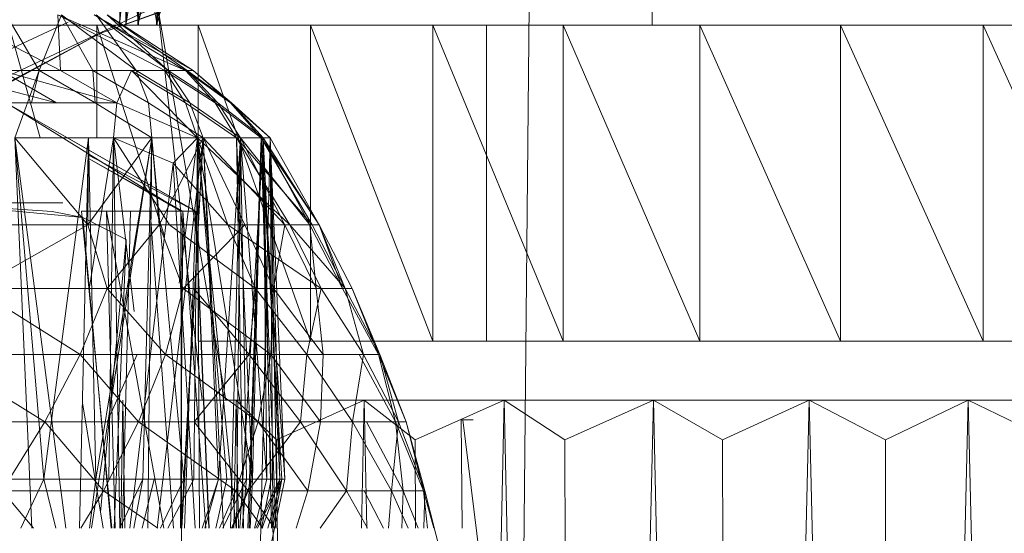
# Model space of a CAD drawing. Units: inches. Extents: x 20345 to 27065, y -2375 to 2377.
# Drawn here: x 22037 to 22062, y 348 to 361 of the extents above; entities that cross this region are included whole.
import ezdxf

# ---------------------------------------------------------------- set-up
doc = ezdxf.new("R2010")
doc.units = ezdxf.units.IN
doc.header["$MEASUREMENT"] = 0

msp = doc.modelspace()

# ---------------------------------------------------------------- linework, layer by layer
at = {"lineweight": 9}
for p, q in [((22053.061, 361.252), (22053.061, 365.252)), ((22046.324, 363.621), (22039.063, 361.041)), ((22039.566, 361.252), (22039.639, 363.595)), ((22039.566, 361.252), (22039.793, 363.595)), ((22039.57, 361.252), (22039.642, 363.595)), ((22039.57, 361.252), (22039.639, 363.595)), ((22039.73, 361.252), (22039.642, 363.595)), ((22039.722, 361.252), (22039.793, 363.595)), ((22039.722, 361.252), (22040.104, 363.595)), ((22039.73, 361.252), (22039.803, 363.595)), ((22040.049, 361.252), (22039.803, 363.595)), ((22040.031, 361.252), (22040.104, 363.595)), ((22040.031, 361.252), (22040.566, 363.595)), ((22040.049, 361.252), (22040.12, 363.595)), ((22040.519, 361.252), (22040.12, 363.595)), ((22040.498, 361.252), (22040.566, 363.595)), ((22040.498, 361.252), (22041.179, 363.595)), ((22040.519, 361.252), (22040.589, 363.595)), ((22039.063, 361.041), (22045.651, 363.428)), ((22040.53, 361.737), (22034.469, 358.895)), ((22040.53, 361.737), (22041.658, 351.753)), ((22040.53, 361.737), (22042.262, 351.753)), ((22049.948, 361.752), (22049.701, 336.072)), ((22027.746, 356.456), (22038.265, 361.325)), ((22038.066, 360.102), (22035.354, 361.514)), ((22037.525, 360.102), (22036.694, 361.514)), ((22037.525, 360.102), (22038.097, 361.514)), ((22040.714, 360.102), (22037.999, 361.514)), ((22038.066, 360.102), (22037.999, 361.514)), ((22041.24, 360.102), (22037.999, 361.514)), ((22039.99, 360.102), (22038.097, 361.514)), ((22038.887, 360.102), (22038.097, 361.514)), ((22041.24, 360.102), (22038.919, 361.514)), ((22041.431, 360.102), (22038.919, 361.514)), ((22040.796, 360.102), (22038.969, 361.514)), ((22039.99, 360.102), (22038.969, 361.514)), ((22041.431, 360.102), (22039.249, 361.514)), ((22041.281, 360.102), (22039.249, 361.514)), ((22040.796, 360.102), (22039.249, 361.514)), ((22039.063, 361.041), (22031.032, 356.752)), ((22031.077, 356.687), (22039.063, 361.041)), ((22041.554, 361.252), (22031.449, 361.252)), ((22041.554, 361.252), (22031.449, 361.252)), ((22041.554, 361.252), (22031.449, 361.252)), ((22031.449, 361.252), (22041.554, 361.252)), ((22031.449, 361.252), (22041.554, 361.252)), ((22031.449, 361.252), (22041.554, 361.252)), ((22031.449, 361.252), (22041.554, 361.252)), ((22031.449, 361.252), (22041.554, 361.252)), ((22041.554, 361.252), (22031.449, 361.252)), ((22031.449, 361.252), (22041.554, 361.252)), ((22031.449, 361.252), (22041.554, 361.252)), ((22041.554, 361.252), (22031.667, 361.252)), ((22031.667, 361.252), (22041.554, 361.252)), ((22041.554, 361.252), (22032.319, 361.252)), ((22041.554, 361.252), (22033.398, 361.252)), ((22033.398, 361.252), (22041.554, 361.252)), ((22041.554, 361.252), (22034.885, 361.252)), ((22041.554, 361.252), (22034.885, 361.252)), ((22036.758, 361.252), (22038.993, 361.252)), ((22037.557, 358.395), (22036.758, 361.252)), ((22041.554, 361.252), (22036.758, 361.252)), ((22038.993, 361.252), (22041.554, 361.252)), ((22040.705, 355.907), (22038.993, 361.252)), ((22038.993, 358.395), (22038.993, 361.252)), ((22041.554, 361.252), (22038.993, 361.252)), ((22038.993, 361.252), (22041.554, 361.252)), ((22039.722, 361.252), (22039.566, 361.252)), ((22039.57, 361.252), (22039.73, 361.252)), ((22039.722, 361.252), (22040.031, 361.252)), ((22039.73, 361.252), (22040.049, 361.252)), ((22040.498, 361.252), (22040.031, 361.252)), ((22040.049, 361.252), (22040.519, 361.252)), ((22041.112, 361.252), (22040.498, 361.252)), ((22041.142, 361.252), (22040.519, 361.252)), ((22041.554, 361.252), (22044.406, 361.252)), ((22044.406, 353.252), (22041.554, 361.252)), ((22041.554, 353.252), (22041.554, 361.252)), ((22047.507, 361.252), (22044.406, 361.252)), ((22047.507, 353.252), (22044.406, 361.252)), ((22044.406, 353.252), (22044.406, 361.252)), ((22047.507, 361.252), (22050.81, 361.252)), ((22047.507, 353.252), (22047.507, 361.252)), ((22050.81, 353.252), (22047.507, 361.252)), ((22048.863, 353.252), (22048.863, 361.252)), ((22049.204, 361.252), (22048.863, 361.252)), ((22048.863, 361.252), (22048.977, 361.252)), ((22050.81, 361.252), (22054.27, 361.252)), ((22054.27, 353.252), (22050.81, 361.252)), ((22050.81, 353.252), (22050.81, 361.252)), ((22053.126, 361.252), (22053.061, 361.252)), ((22053.061, 361.252), (22053.296, 361.252)), ((22057.832, 361.252), (22054.27, 361.252)), ((22057.832, 353.252), (22054.27, 361.252)), ((22054.27, 353.252), (22054.27, 361.252)), ((22057.832, 361.252), (22061.448, 361.252)), ((22057.832, 353.252), (22057.832, 361.252)), ((22061.448, 353.252), (22057.832, 361.252)), ((22061.448, 361.252), (22065.065, 361.252)), ((22065.065, 353.252), (22061.448, 361.252)), ((22061.448, 353.252), (22061.448, 361.252)), ((22037.97, 359.283), (22034.867, 360.102)), ((22037.525, 360.102), (22035.943, 360.102)), ((22036.56, 360.102), (22038.066, 360.102)), ((22039.493, 359.283), (22036.56, 360.102)), ((22037.97, 359.283), (22036.56, 360.102)), ((22036.909, 358.395), (22037.525, 360.102)), ((22037.335, 359.283), (22037.525, 360.102)), ((22038.95, 359.283), (22037.525, 360.102)), ((22038.887, 360.102), (22037.525, 360.102)), ((22039.868, 360.102), (22038.066, 360.102)), ((22039.493, 359.283), (22038.066, 360.102)), ((22038.95, 359.283), (22038.887, 360.102)), ((22040.303, 359.283), (22038.887, 360.102)), ((22039.99, 360.102), (22038.887, 360.102)), ((22039.493, 359.283), (22039.868, 360.102)), ((22041.538, 358.395), (22039.868, 360.102)), ((22039.868, 360.102), (22040.714, 360.102)), ((22041.237, 359.283), (22039.868, 360.102)), ((22040.303, 359.283), (22039.99, 360.102)), ((22041.348, 359.283), (22039.99, 360.102)), ((22040.796, 360.102), (22039.99, 360.102)), ((22041.987, 359.283), (22040.714, 360.102)), ((22041.237, 359.283), (22040.714, 360.102)), ((22040.714, 360.102), (22041.24, 360.102)), ((22041.348, 359.283), (22040.796, 360.102)), ((22042.056, 359.283), (22040.796, 360.102)), ((22041.281, 360.102), (22040.796, 360.102)), ((22042.381, 359.283), (22041.24, 360.102)), ((22041.987, 359.283), (22041.24, 360.102)), ((22041.24, 360.102), (22041.431, 360.102)), ((22042.056, 359.283), (22041.281, 360.102)), ((22042.405, 359.283), (22041.281, 360.102)), ((22041.431, 360.102), (22041.281, 360.102)), ((22042.405, 359.283), (22041.431, 360.102)), ((22042.381, 359.283), (22041.431, 360.102)), ((22037.97, 359.283), (22036.216, 359.283)), ((22039.493, 359.283), (22037.97, 359.283)), ((22038.95, 359.283), (22040.381, 358.395)), ((22039.493, 359.283), (22039.412, 358.395)), ((22039.493, 359.283), (22041.538, 358.395)), ((22040.381, 358.395), (22040.303, 359.283)), ((22040.303, 359.283), (22041.681, 358.395)), ((22042.532, 358.395), (22041.237, 359.283)), ((22041.237, 359.283), (22041.538, 358.395)), ((22041.681, 358.395), (22041.348, 359.283)), ((22041.348, 359.283), (22042.63, 358.395)), ((22043.153, 358.395), (22041.987, 359.283)), ((22041.987, 359.283), (22042.532, 358.395)), ((22042.63, 358.395), (22042.056, 359.283)), ((22042.056, 359.283), (22043.201, 358.395)), ((22043.378, 358.395), (22042.381, 359.283)), ((22042.381, 359.283), (22043.153, 358.395)), ((22043.201, 358.395), (22042.405, 359.283)), ((22042.405, 359.283), (22043.378, 358.395)), ((22036.749, 359.252), (22041.496, 356.543)), ((22036.749, 359.252), (22041.492, 356.543)), ((22036.749, 359.252), (22041.117, 356.543)), ((22036.909, 358.395), (22038.775, 358.395)), ((22036.909, 358.395), (22038.775, 358.395)), ((22036.909, 358.395), (22038.207, 348.512)), ((22036.909, 358.395), (22037.65, 349.753)), ((22036.909, 358.395), (22038.758, 356.194)), ((22036.909, 358.395), (22037.345, 348.512)), ((22038.775, 358.395), (22037.65, 349.753)), ((22038.775, 358.395), (22038.554, 348.512)), ((22038.775, 358.395), (22038.758, 356.194)), ((22040.381, 358.395), (22038.758, 356.194)), ((22038.775, 358.395), (22040.381, 358.395)), ((22038.775, 358.395), (22040.381, 358.395)), ((22038.775, 358.395), (22038.966, 349.753)), ((22039.412, 358.395), (22038.792, 354.569)), ((22040.381, 358.395), (22038.853, 348.512)), ((22040.381, 358.395), (22038.966, 349.753)), ((22039.412, 358.395), (22039.296, 349.753)), ((22039.412, 358.395), (22040.924, 357.752)), ((22039.412, 358.395), (22041.538, 358.395)), ((22039.412, 358.395), (22039.938, 353.998)), ((22039.412, 358.395), (22039.575, 348.512)), ((22039.412, 358.395), (22040.829, 356.194)), ((22040.381, 358.395), (22040.153, 349.753)), ((22040.381, 358.395), (22040.281, 348.512)), ((22040.381, 358.395), (22041.681, 358.395)), ((22040.381, 358.395), (22041.681, 358.395)), ((22040.381, 358.395), (22041.195, 349.753)), ((22040.381, 358.395), (22040.573, 356.194)), ((22041.681, 358.395), (22040.523, 348.512)), ((22041.681, 358.395), (22040.573, 356.194)), ((22041.538, 358.395), (22040.924, 357.752)), ((22041.538, 358.395), (22041.073, 354.719)), ((22041.681, 358.395), (22041.145, 348.512)), ((22041.681, 358.395), (22041.195, 349.753)), ((22041.538, 358.395), (22041.445, 349.753)), ((22042.532, 358.395), (22041.538, 358.395)), ((22042.532, 358.395), (22041.538, 358.395)), ((22041.538, 358.395), (22042.28, 349.753)), ((22041.538, 358.395), (22041.588, 348.512)), ((22041.538, 358.395), (22042.935, 349.753)), ((22041.538, 358.395), (22042.307, 356.194)), ((22041.538, 358.395), (22043.877, 356.194)), ((22041.538, 358.395), (22042.518, 348.512)), ((22041.681, 358.395), (22042.63, 358.395)), ((22041.681, 358.395), (22042.63, 358.395)), ((22041.681, 358.395), (22042.075, 349.753)), ((22041.681, 358.395), (22042.74, 356.194)), ((22041.681, 358.395), (22043.753, 356.194)), ((22041.681, 358.395), (22042.2, 348.512)), ((22042.63, 358.395), (22042.075, 349.753)), ((22042.63, 358.395), (22042.377, 348.512)), ((22042.63, 358.395), (22042.525, 348.512)), ((22043.153, 358.395), (22042.532, 358.395)), ((22043.153, 358.395), (22042.532, 358.395)), ((22042.532, 358.395), (22042.935, 349.753)), ((22042.532, 358.395), (22044.449, 356.194)), ((22042.532, 358.395), (22043.877, 356.194)), ((22042.532, 358.395), (22042.703, 348.512)), ((22043.201, 358.395), (22042.615, 348.512)), ((22042.63, 358.395), (22043.201, 358.395)), ((22042.63, 358.395), (22043.201, 358.395)), ((22042.63, 358.395), (22042.78, 349.753)), ((22042.63, 358.395), (22043.298, 349.753)), ((22042.63, 358.395), (22043.753, 356.194)), ((22042.63, 358.395), (22044.387, 356.194)), ((22043.153, 358.395), (22042.818, 348.512)), ((22043.153, 358.395), (22042.847, 348.512)), ((22043.153, 358.395), (22042.935, 349.753)), ((22043.378, 358.395), (22043.101, 346.647)), ((22043.378, 358.395), (22043.153, 358.395)), ((22043.378, 358.395), (22043.153, 358.395)), ((22043.153, 358.395), (22043.676, 349.753)), ((22043.153, 358.395), (22043.404, 349.753)), ((22043.153, 358.395), (22043.75, 349.753)), ((22043.153, 358.395), (22044.449, 356.194)), ((22043.153, 358.395), (22044.62, 356.194)), ((22043.153, 358.395), (22043.526, 348.512)), ((22043.201, 358.395), (22043.378, 358.395)), ((22043.201, 358.395), (22043.378, 358.395)), ((22043.201, 358.395), (22043.624, 349.753)), ((22043.201, 358.395), (22043.298, 349.753)), ((22043.201, 358.395), (22044.387, 356.194)), ((22043.201, 358.395), (22044.62, 356.194)), ((22043.201, 358.395), (22043.417, 348.512)), ((22043.378, 358.395), (22043.75, 349.753)), ((22043.378, 358.395), (22044.62, 356.194)), ((22043.378, 358.395), (22043.611, 346.253)), ((22043.378, 358.395), (22043.467, 346.253)), ((22043.378, 358.395), (22043.624, 349.753)), ((22038.775, 357.958), (22041.492, 356.543)), ((22038.775, 357.878), (22041.117, 356.543)), ((22038.775, 357.872), (22041.169, 356.543)), ((22039.827, 348.512), (22040.924, 357.752)), ((22041.485, 348.512), (22040.924, 357.752)), ((22040.924, 357.752), (22042.307, 356.194)), ((22038.639, 356.384), (22034.674, 356.752)), ((22037.861, 356.531), (22034.674, 356.752)), ((22034.674, 356.752), (22038.127, 356.752)), ((22038.639, 356.384), (22037.861, 356.531)), ((22038.604, 356.543), (22039.845, 356.543)), ((22038.604, 356.543), (22039.371, 348.512)), ((22040.341, 356.543), (22039.235, 356.543)), ((22039.235, 356.543), (22040.687, 348.512)), ((22039.235, 356.543), (22039.457, 348.512)), ((22039.845, 356.543), (22039.643, 348.512)), ((22041.117, 356.543), (22039.845, 356.543)), ((22041.169, 356.543), (22040.341, 356.543)), ((22040.341, 356.543), (22040.929, 348.512)), ((22041.169, 356.543), (22041.111, 348.512)), ((22041.117, 356.543), (22041.126, 355.685)), ((22041.117, 356.543), (22041.134, 346.253)), ((22041.117, 356.543), (22041.496, 356.543)), ((22041.169, 356.543), (22041.753, 348.512)), ((22041.492, 356.543), (22041.169, 356.543)), ((22041.496, 356.543), (22041.214, 348.512)), ((22041.492, 356.543), (22041.824, 348.512)), ((22041.496, 356.543), (22041.836, 348.512)), ((22041.496, 356.543), (22041.825, 348.512)), ((22039.735, 355.821), (22038.639, 356.384)), ((22038.639, 356.384), (22039.356, 348.512)), ((22038.758, 356.194), (22035.61, 356.194)), ((22038.758, 356.194), (22035.914, 354.579)), ((22038.758, 356.194), (22039.251, 354.579)), ((22038.758, 356.194), (22040.573, 356.194)), ((22039.251, 354.579), (22040.573, 356.194)), ((22040.573, 356.194), (22041.174, 354.579)), ((22042.74, 356.194), (22040.573, 356.194)), ((22042.307, 356.194), (22040.829, 356.194)), ((22042.307, 356.194), (22040.829, 356.194)), ((22043.011, 354.579), (22040.829, 356.194)), ((22042.74, 356.194), (22041.174, 354.579)), ((22042.307, 356.194), (22043.011, 354.579)), ((22042.307, 356.194), (22043.877, 356.194)), ((22042.307, 356.194), (22044.675, 354.579)), ((22042.307, 356.194), (22043.011, 354.579)), ((22042.74, 356.194), (22043.47, 354.579)), ((22042.74, 356.194), (22043.753, 356.194)), ((22042.74, 356.194), (22043.753, 356.194)), ((22042.74, 356.194), (22043.47, 354.579)), ((22043.47, 354.579), (22043.753, 356.194)), ((22043.753, 356.194), (22044.544, 354.579)), ((22043.753, 356.194), (22044.387, 356.194)), ((22044.449, 356.194), (22043.877, 356.194)), ((22045.281, 354.579), (22043.877, 356.194)), ((22043.877, 356.194), (22044.675, 354.579)), ((22044.544, 354.579), (22044.387, 356.194)), ((22044.387, 356.194), (22044.62, 356.194)), ((22044.387, 356.194), (22045.214, 354.579)), ((22044.387, 356.194), (22044.62, 356.194)), ((22044.449, 356.194), (22044.62, 356.194)), ((22044.449, 356.194), (22045.281, 354.579)), ((22044.62, 356.194), (22045.463, 354.579)), ((22045.214, 354.579), (22044.62, 356.194)), ((22044.62, 356.194), (22045.281, 354.579)), ((22039.081, 348.918), (22039.735, 355.821)), ((22039.735, 355.821), (22039.427, 348.512)), ((22041.132, 348.512), (22041.126, 355.685)), ((22035.914, 354.579), (22038.569, 352.914)), ((22035.914, 354.579), (22039.251, 354.579)), ((22038.569, 352.914), (22039.251, 354.579)), ((22039.251, 354.579), (22040.727, 352.914)), ((22039.251, 354.579), (22041.174, 354.579)), ((22040.727, 352.914), (22041.174, 354.579)), ((22041.174, 354.579), (22043.397, 352.914)), ((22041.174, 354.579), (22043.47, 354.579)), ((22043.011, 354.579), (22041.447, 354.579)), ((22042.849, 352.914), (22041.447, 354.579)), ((22043.011, 354.579), (22042.849, 352.914)), ((22044.31, 352.914), (22043.011, 354.579)), ((22044.675, 354.579), (22043.011, 354.579)), ((22043.397, 352.914), (22043.47, 354.579)), ((22043.47, 354.579), (22044.724, 352.914)), ((22043.47, 354.579), (22044.544, 354.579)), ((22044.675, 354.579), (22044.31, 352.914)), ((22044.724, 352.914), (22044.544, 354.579)), ((22045.281, 354.579), (22044.675, 354.579)), ((22045.746, 352.914), (22044.675, 354.579)), ((22045.214, 354.579), (22046.127, 352.914)), ((22045.214, 354.579), (22045.463, 354.579)), ((22046.16, 352.914), (22045.281, 354.579)), ((22045.281, 354.579), (22045.746, 352.914)), ((22045.463, 354.579), (22045.281, 354.579)), ((22045.463, 354.579), (22046.16, 352.914)), ((22046.127, 352.914), (22045.463, 354.579)), ((22044.406, 353.252), (22041.554, 353.252)), ((22047.507, 353.252), (22044.406, 353.252)), ((22047.507, 353.252), (22050.81, 353.252)), ((22048.977, 353.252), (22048.863, 353.252)), ((22048.863, 353.252), (22049.204, 353.252)), ((22054.27, 353.252), (22050.81, 353.252)), ((22057.832, 353.252), (22054.27, 353.252)), ((22057.832, 353.252), (22061.448, 353.252)), ((22065.065, 353.252), (22061.448, 353.252)), ((22034.92, 352.914), (22037.675, 351.205)), ((22034.92, 352.914), (22038.569, 352.914)), ((22037.675, 351.205), (22038.569, 352.914)), ((22038.569, 352.914), (22040.049, 351.205)), ((22038.569, 352.914), (22040.727, 352.914)), ((22040.012, 352.914), (22039.256, 351.205)), ((22040.049, 351.205), (22040.727, 352.914)), ((22040.727, 352.914), (22043.076, 351.205)), ((22040.727, 352.914), (22043.397, 352.914)), ((22042.849, 352.914), (22041.458, 351.205)), ((22044.31, 352.914), (22042.849, 352.914)), ((22044.153, 351.205), (22042.849, 352.914)), ((22043.076, 351.205), (22043.397, 352.914)), ((22043.397, 352.914), (22044.654, 351.205)), ((22043.397, 352.914), (22044.724, 352.914)), ((22044.31, 352.914), (22044.153, 351.205)), ((22045.47, 351.205), (22044.31, 352.914)), ((22045.746, 352.914), (22044.31, 352.914)), ((22044.654, 351.205), (22044.724, 352.914)), ((22045.746, 352.914), (22045.47, 351.205)), ((22045.641, 352.914), (22046.558, 351.205)), ((22045.641, 352.914), (22046.127, 352.914)), ((22046.16, 352.914), (22045.746, 352.914)), ((22046.631, 351.205), (22045.746, 352.914)), ((22046.558, 351.205), (22046.127, 352.914)), ((22046.127, 352.914), (22046.829, 351.205)), ((22046.127, 352.914), (22046.16, 352.914)), ((22046.829, 351.205), (22046.16, 352.914)), ((22046.16, 352.914), (22046.631, 351.205)), ((22038.625, 351.683), (22039.147, 348.512)), ((22039.647, 351.753), (22039.599, 348.512)), ((22039.647, 351.753), (22039.7, 348.512)), ((22041.288, 351.753), (22044.602, 351.753)), ((22041.708, 351.753), (22044.602, 351.753)), ((22042.521, 351.753), (22042.464, 348.512)), ((22042.521, 351.753), (22045.762, 351.753)), ((22042.521, 351.753), (22047.853, 351.753)), ((22042.521, 351.753), (22042.581, 348.512)), ((22042.521, 351.753), (22043.544, 350.751)), ((22045.762, 351.753), (22043.544, 350.751)), ((22044.602, 351.753), (22047.853, 351.753)), ((22045.762, 351.753), (22045.699, 348.512)), ((22045.762, 351.753), (22049.31, 351.753)), ((22045.762, 351.753), (22049.653, 351.753)), ((22045.762, 351.753), (22045.828, 348.512)), ((22045.762, 351.753), (22047.057, 350.751)), ((22049.31, 351.753), (22047.057, 350.751)), ((22049.31, 351.753), (22048.976, 336.072)), ((22053.093, 351.753), (22049.31, 351.753)), ((22049.653, 351.753), (22049.31, 351.753)), ((22049.31, 351.753), (22055.149, 351.753)), ((22049.31, 351.753), (22049.653, 336.11)), ((22049.31, 351.753), (22050.847, 350.751)), ((22053.093, 351.753), (22050.847, 350.751)), ((22051.395, 351.753), (22055.149, 351.753)), ((22053.093, 351.753), (22052.728, 335.575)), ((22053.093, 351.753), (22057.039, 351.753)), ((22053.093, 351.753), (22059.04, 351.753)), ((22053.093, 351.753), (22053.465, 335.575)), ((22053.093, 351.753), (22054.846, 350.751)), ((22057.039, 351.753), (22054.846, 350.751)), ((22059.04, 351.753), (22055.149, 351.753)), ((22057.039, 351.753), (22056.66, 335.575)), ((22057.039, 351.753), (22061.072, 351.753)), ((22057.039, 351.753), (22057.422, 335.575)), ((22057.039, 351.753), (22058.973, 350.751)), ((22061.072, 351.753), (22058.973, 350.751)), ((22059.04, 351.753), (22062.982, 351.753)), ((22061.072, 351.753), (22060.687, 335.575)), ((22061.072, 351.753), (22065.111, 351.753)), ((22061.072, 351.753), (22061.457, 335.575)), ((22061.072, 351.753), (22063.147, 350.751)), ((22033.752, 351.205), (22037.675, 351.205)), ((22036.594, 349.459), (22037.675, 351.205)), ((22037.675, 351.205), (22039.158, 349.459)), ((22037.675, 351.205), (22040.049, 351.205)), ((22039.158, 349.459), (22040.049, 351.205)), ((22040.049, 351.205), (22042.516, 349.459)), ((22040.049, 351.205), (22043.076, 351.205)), ((22042.823, 349.459), (22041.458, 351.205)), ((22044.153, 351.205), (22041.458, 351.205)), ((22042.516, 349.459), (22043.076, 351.205)), ((22044.153, 351.205), (22042.823, 349.459)), ((22043.076, 351.205), (22044.654, 351.205)), ((22043.076, 351.205), (22044.338, 349.459)), ((22045.47, 351.205), (22044.153, 351.205)), ((22045.319, 349.459), (22044.153, 351.205)), ((22044.338, 349.459), (22044.654, 351.205)), ((22045.47, 351.205), (22045.319, 349.459)), ((22046.46, 349.459), (22045.47, 351.205)), ((22046.631, 351.205), (22045.47, 351.205)), ((22045.826, 351.205), (22046.749, 349.459)), ((22045.826, 351.205), (22046.558, 351.205)), ((22046.631, 351.205), (22046.46, 349.459)), ((22046.749, 349.459), (22046.558, 351.205)), ((22046.558, 351.205), (22047.268, 349.459)), ((22046.558, 351.205), (22046.829, 351.205)), ((22046.829, 351.205), (22046.631, 351.205)), ((22047.304, 349.459), (22046.631, 351.205)), ((22047.268, 349.459), (22046.829, 351.205)), ((22046.829, 351.205), (22047.304, 349.459)), ((22048.251, 348.512), (22048.224, 351.253)), ((22048.263, 351.253), (22048.224, 351.253)), ((22048.224, 351.253), (22048.529, 351.253)), ((22048.949, 345.751), (22048.263, 351.253)), ((22043.559, 348.512), (22043.544, 350.751)), ((22047.069, 348.512), (22047.057, 350.751)), ((22050.905, 336.072), (22050.847, 350.751)), ((22054.883, 335.575), (22054.846, 350.751)), ((22058.987, 335.575), (22058.973, 350.751)), ((22036.228, 349.753), (22037.65, 349.753)), ((22037.068, 348.512), (22037.65, 349.753)), ((22037.953, 348.512), (22037.65, 349.753)), ((22038.966, 349.753), (22037.65, 349.753)), ((22038.802, 348.512), (22038.966, 349.753)), ((22038.966, 349.753), (22040.153, 349.753)), ((22039.569, 348.512), (22040.153, 349.753)), ((22039.929, 348.512), (22040.153, 349.753)), ((22040.141, 348.512), (22040.445, 349.753)), ((22040.153, 349.753), (22041.195, 349.753)), ((22040.601, 348.512), (22041.195, 349.753)), ((22040.787, 348.512), (22041.445, 349.753)), ((22041.195, 349.753), (22041.135, 348.512)), ((22042.075, 349.753), (22041.195, 349.753)), ((22042.075, 349.753), (22041.663, 348.512)), ((22041.727, 348.512), (22042.075, 349.753)), ((22042.28, 349.753), (22042.007, 348.512)), ((22042.075, 349.753), (22042.78, 349.753)), ((22042.183, 348.512), (22042.78, 349.753)), ((22042.28, 349.753), (22042.935, 349.753)), ((22042.401, 348.512), (22042.935, 349.753)), ((22042.78, 349.753), (22042.67, 348.512)), ((22042.78, 349.753), (22043.298, 349.753)), ((22042.877, 348.512), (22042.935, 349.753)), ((22043.404, 349.753), (22042.935, 349.753)), ((22042.982, 348.512), (22043.298, 349.753)), ((22043.019, 348.512), (22043.624, 349.753)), ((22043.058, 348.512), (22043.676, 349.753)), ((22043.101, 346.647), (22043.75, 349.753)), ((22043.159, 348.512), (22043.404, 349.753)), ((22043.624, 349.753), (22043.177, 348.512)), ((22043.624, 349.753), (22043.298, 349.753)), ((22043.676, 349.753), (22043.322, 348.512)), ((22043.676, 349.753), (22043.322, 348.512)), ((22043.676, 349.753), (22043.404, 349.753)), ((22043.624, 349.753), (22043.415, 348.512)), ((22043.624, 349.753), (22043.415, 348.512)), ((22043.676, 349.753), (22043.446, 348.512)), ((22043.624, 349.753), (22043.75, 349.753)), ((22043.676, 349.753), (22043.75, 349.753)), ((22036.594, 349.459), (22037.386, 348.512)), ((22036.594, 349.459), (22039.158, 349.459)), ((22038.583, 348.512), (22039.158, 349.459)), ((22039.158, 349.459), (22040.532, 348.512)), ((22039.158, 349.459), (22042.516, 349.459)), ((22042.1, 348.512), (22042.516, 349.459)), ((22042.823, 349.459), (22042.426, 348.512)), ((22042.516, 349.459), (22043.194, 348.512)), ((22042.516, 349.459), (22044.338, 349.459)), ((22043.488, 348.512), (22042.823, 349.459)), ((22045.319, 349.459), (22042.823, 349.459)), ((22044.044, 348.512), (22044.338, 349.459)), ((22045.319, 349.459), (22044.653, 348.512)), ((22046.46, 349.459), (22045.319, 349.459)), ((22045.851, 348.512), (22045.319, 349.459)), ((22045.762, 349.459), (22046.258, 348.512)), ((22045.762, 349.459), (22046.749, 349.459)), ((22046.46, 349.459), (22046.384, 348.512)), ((22046.883, 348.512), (22046.46, 349.459)), ((22047.304, 349.459), (22046.46, 349.459)), ((22046.719, 348.512), (22046.749, 349.459)), ((22046.749, 349.459), (22047.131, 348.512)), ((22046.749, 349.459), (22047.268, 349.459)), ((22047.373, 348.512), (22047.268, 349.459)), ((22047.268, 349.459), (22047.526, 348.512)), ((22047.268, 349.459), (22047.304, 349.459)), ((22047.304, 349.459), (22047.277, 348.512)), ((22047.752, 347.683), (22047.304, 349.459))]:
    msp.add_line(p, q, dxfattribs=at)

doc.saveas('drawing.dxf')
